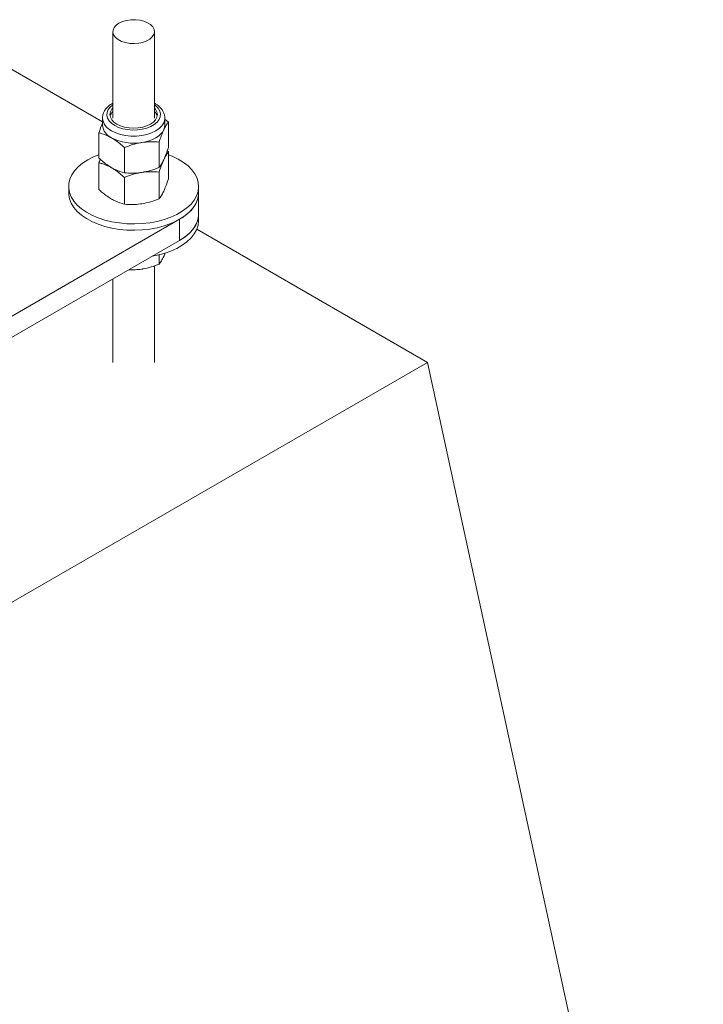
# Model space of a CAD drawing. Units: millimetres. Extents: x 0 to 42, y 0 to 29.8.
# Drawn here: x 35.8 to 37.1, y 11.3 to 13.2 of the extents above; entities that cross this region are included whole.
import ezdxf

# ---------------------------------------------------------------- set-up
doc = ezdxf.new("R2010")
doc.units = ezdxf.units.MM

msp = doc.modelspace()

# ---------------------------------------------------------------- linework, layer by layer
at = {"color": 7, "linetype": 'Continuous', "lineweight": 0}
for p, q in [((35.97483, 13.14783), (35.97483, 12.98139)), ((36.05483, 12.98139), (36.05483, 13.14783)), ((35.95483, 12.97424), (35.7496, 13.09271)), ((35.95483, 12.98139), (35.95483, 12.96779)), ((36.07483, 12.96779), (36.07483, 12.98139)), ((36.07483, 12.97932), (36.08175, 12.97376)), ((36.08175, 12.92495), (36.08175, 12.97376)), ((35.9479, 12.90424), (35.9479, 12.95306)), ((36.06382, 12.88631), (36.06382, 12.93513)), ((35.99689, 12.87596), (35.99689, 12.92478)), ((36.07937, 12.91811), (36.08175, 12.9162)), ((36.08175, 12.86452), (36.08175, 12.9162)), ((35.9479, 12.89549), (35.95024, 12.9022)), ((35.9479, 12.84382), (35.9479, 12.89549)), ((35.97054, 12.88685), (35.9724, 12.88573)), ((36.02908, 12.87657), (36.03036, 12.87676)), ((36.06382, 12.82589), (36.06382, 12.87756)), ((35.99689, 12.81554), (35.99689, 12.86721)), ((35.88983, 12.8498), (35.88983, 12.83755)), ((36.13983, 12.83755), (36.13983, 12.8498)), ((36.13983, 12.79672), (36.13983, 12.83755)), ((36.13983, 12.78447), (36.13983, 12.79672)), ((35.43146, 12.39873), (36.10321, 12.78652)), ((36.10321, 12.7457), (36.10321, 12.78652)), ((36.58051, 12.51093), (36.13615, 12.76745)), ((35.43146, 12.3579), (36.10321, 12.7457)), ((36.06382, 12.71808), (36.06382, 12.70014)), ((36.05483, 12.51093), (36.05483, 12.69698)), ((35.97483, 12.67158), (35.97483, 12.51093)), ((35.34307, 11.79657), (36.58051, 12.51093)), ((36.58051, 12.51093), (37.11084, 10.06131))]:
    msp.add_line(p, q, dxfattribs=at)
at = {"color": 7, "linetype": 'Continuous', "lineweight": 0, "flags": 128}
for points in [[(35.98654, 13.16416), (35.98112, 13.16027), (35.97728, 13.1558), (35.97519, 13.15095), (35.97496, 13.14596), (35.97659, 13.14106), (35.98001, 13.13647), (35.98505, 13.13241), (35.99149, 13.12908), (35.99902, 13.12662), (36.00729, 13.12516), (36.01591, 13.12475), (36.02448, 13.12542), (36.0326, 13.12715), (36.03989, 13.12984), (36.046, 13.13337), (36.05066, 13.13757), (36.05364, 13.14226), (36.05481, 13.14721), (36.05411, 13.15218), (36.05157, 13.15696), (36.04731, 13.1613), (36.04154, 13.16502), (36.03451, 13.16793), (36.02657, 13.16991), (36.01807, 13.17085), (36.00943, 13.17071), (36.00103, 13.16951), (35.99328, 13.16729), (35.98654, 13.16416)], [(35.97483, 13.00098), (35.97259, 12.9983), (35.96999, 12.99335), (35.96911, 12.9882), (35.96999, 12.98305), (35.97259, 12.9781), (35.97682, 12.97354), (35.9825, 12.96954)], [(35.9825, 12.96954), (35.98943, 12.96626), (35.99733, 12.96382), (36.00591, 12.96232), (36.01483, 12.96181), (36.02374, 12.96232), (36.03232, 12.96382), (36.04022, 12.96626), (36.04715, 12.96954), (36.05284, 12.97354), (36.05706, 12.9781), (36.05966, 12.98305), (36.06054, 12.9882), (36.05966, 12.99335), (36.05706, 12.9983), (36.05483, 13.00098)], [(36.07483, 12.96779), (36.07431, 12.96326), (36.07278, 12.95882)], [(36.07278, 12.95882), (36.07026, 12.95453), (36.06679, 12.95047), (36.06243, 12.9467), (36.05725, 12.94329), (36.05135, 12.94031), (36.04483, 12.93779), (36.03779, 12.93579), (36.03036, 12.93433)], [(35.92644, 12.90082), (35.9166, 12.89443), (35.90815, 12.88741), (35.90119, 12.87986), (35.89583, 12.87189), (35.89214, 12.86361), (35.89017, 12.85514), (35.88995, 12.84659), (35.89148, 12.83809), (35.89475, 12.82975), (35.8997, 12.82169), (35.90627, 12.81402), (35.91436, 12.80686), (35.92386, 12.8003), (35.93464, 12.79444), (35.94654, 12.78935), (35.9594, 12.78512), (35.97304, 12.78179), (35.98727, 12.77941), (36.00188, 12.77802), (36.01668, 12.77764), (36.03145, 12.77828), (36.04598, 12.77991), (36.06008, 12.78253), (36.07355, 12.78609), (36.08619, 12.79055), (36.09782, 12.79584), (36.1083, 12.80188), (36.11746, 12.8086), (36.12518, 12.8159), (36.13135, 12.82367), (36.13588, 12.83181), (36.13872, 12.8402), (36.13981, 12.84873), (36.13915, 12.85727), (36.13675, 12.8657), (36.13264, 12.87392), (36.12687, 12.88179), (36.11953, 12.88922), (36.11071, 12.89609), (36.10056, 12.90231), (36.0892, 12.9078), (36.08175, 12.91074)], [(35.9479, 12.91074), (35.93751, 12.9065), (35.92644, 12.90082)], [(35.88983, 12.83755), (35.88995, 12.83434), (35.89148, 12.82584), (35.89475, 12.8175), (35.8997, 12.80944), (35.90627, 12.80178), (35.91436, 12.79462), (35.92386, 12.78806), (35.93464, 12.78219), (35.94654, 12.77711), (35.9594, 12.77287), (35.97304, 12.76954), (35.98727, 12.76716), (36.00188, 12.76577), (36.01668, 12.76539), (36.03145, 12.76603), (36.04598, 12.76766), (36.06008, 12.77028), (36.07355, 12.77384), (36.08619, 12.7783), (36.09782, 12.78359), (36.1083, 12.78963), (36.11746, 12.79635), (36.12518, 12.80365), (36.13135, 12.81142), (36.13588, 12.81956), (36.13872, 12.82795), (36.13981, 12.83648), (36.13983, 12.83755)], [(36.10321, 12.78652), (36.11322, 12.79304), (36.1218, 12.80022), (36.12881, 12.80793), (36.13417, 12.81608), (36.13778, 12.82454), (36.1396, 12.83319), (36.13983, 12.83755)], [(36.13983, 12.79672), (36.13981, 12.79565), (36.13872, 12.78712), (36.13588, 12.77873), (36.13135, 12.77059), (36.12518, 12.76282), (36.11746, 12.75553), (36.1083, 12.74881), (36.10321, 12.7457)], [(36.13983, 12.79672), (36.1396, 12.79236), (36.13778, 12.78371), (36.13417, 12.77525), (36.12881, 12.7671), (36.1218, 12.75939), (36.11322, 12.75222), (36.10321, 12.7457)], [(36.13983, 12.78447), (36.13981, 12.7834), (36.13872, 12.77488), (36.13588, 12.76649), (36.13135, 12.75835), (36.12518, 12.75057), (36.11746, 12.74328), (36.1083, 12.73656), (36.09782, 12.73051), (36.08619, 12.72523), (36.07355, 12.72077), (36.06008, 12.71721), (36.05062, 12.71533)]]:
    msp.add_lwpolyline(points, dxfattribs=at)
at = {"color": 8, "linetype": 'Continuous', "lineweight": 0, "flags": 128}
for points in [[(35.97483, 13.00708), (35.96969, 13.00271), (35.96584, 12.99768), (35.96365, 12.99232), (35.96321, 12.98682), (35.96453, 12.98137), (35.96756, 12.97615), (35.9722, 12.97134), (35.97829, 12.96711)], [(35.97829, 12.96711), (35.98563, 12.96359), (35.99396, 12.96091), (36.003, 12.95917), (36.01244, 12.9584), (36.02196, 12.95866), (36.03125, 12.95992), (36.03997, 12.96214), (36.04783, 12.96525), (36.05457, 12.96914), (36.05996, 12.97369), (36.06381, 12.97872), (36.066, 12.98408), (36.06644, 12.98958), (36.06512, 12.99503), (36.06209, 13.00025), (36.05745, 13.00506), (36.05483, 13.00708)], [(35.9724, 12.9569), (35.98041, 12.95302), (35.98947, 12.95), (35.9993, 12.94794), (36.0096, 12.94689), (36.02006, 12.94689), (36.03036, 12.94794), (36.04018, 12.95), (36.04924, 12.95302), (36.05725, 12.9569), (36.06398, 12.96153), (36.0692, 12.96676), (36.07278, 12.97243), (36.0746, 12.97838), (36.07483, 12.98158)]]:
    msp.add_lwpolyline(points, dxfattribs=at)
at = {"color": 7, "linetype": 'Continuous', "lineweight": 0}
for centre, radius, start, end in [((35.98881, 12.98001), 0.0199, 134.64023, 166.08883), ((36.04084, 12.98001), 0.0199, 13.91168, 45.35925), ((35.98498, 12.97087), 0.03031, 185.84512, 245.47496), ((36.01472, 13.0251), 0.0921, 242.64289, 279.77105)]:
    msp.add_arc(centre, radius, start, end, dxfattribs=at)
at = {"color": 8, "linetype": 'Continuous', "lineweight": 0}
msp.add_arc((35.98478, 12.98432), 0.03009, 185.32236, 245.69506, dxfattribs=at)
at = {"color": 7, "linetype": 'Continuous', "lineweight": 0}
for points, knots in [([(35.97483, 13.00996), (35.97414, 13.00962), (35.97085, 13.00797), (35.96602, 13.00416), (35.96081, 12.99877), (35.95718, 12.99276), (35.9551, 12.98702), (35.95502, 12.98316), (35.95499, 12.98158)], [0, 0, 0, 0, 0.0553023, 0.2664637, 0.4774913, 0.6627936, 0.8615621, 1, 1, 1, 1]), ([(36.07462, 12.98164), (36.07466, 12.98257), (36.07479, 12.98562), (36.07331, 12.9907), (36.07039, 12.99656), (36.06598, 13.00195), (36.06082, 13.00652), (36.05666, 13.00892), (36.05483, 13.00998)], [0, 0, 0, 0, 0.082139, 0.2675015, 0.453251, 0.6443264, 0.8427747, 1, 1, 1, 1]), ([(35.9479, 12.95306), (35.94936, 12.95746), (35.95163, 12.96434), (35.95398, 12.96983), (35.95483, 12.97181)], [0, 0, 0, 0, 0.63976044, 1, 1, 1, 1]), ([(36.08175, 12.97376), (36.08029, 12.97185), (36.07735, 12.96798), (36.07431, 12.96189), (36.07278, 12.95882)], [0, 0, 0, 0, 0.4954576, 1, 1, 1, 1]), ([(35.9479, 12.95306), (35.94996, 12.95253), (35.95795, 12.95049), (35.96624, 12.94636), (35.9724, 12.94329)], [0, 0, 0, 0, 0.2575511, 1, 1, 1, 1]), ([(36.07278, 12.95882), (36.07257, 12.95836), (36.07096, 12.95485), (36.06793, 12.94736), (36.06519, 12.93923), (36.06382, 12.93513)], [0, 0, 0, 0, 0.0700985, 0.5307891, 1, 1, 1, 1]), ([(35.9724, 12.94329), (35.97463, 12.94194), (35.98292, 12.93691), (35.99099, 12.9299), (35.99689, 12.92478)], [0, 0, 0, 0, 0.26863392, 1, 1, 1, 1]), ([(36.03036, 12.93433), (36.02956, 12.9342), (36.02356, 12.93323), (36.01223, 12.93052), (36.00204, 12.9267), (35.99689, 12.92478)], [0, 0, 0, 0, 0.07009847, 0.53078815, 1, 1, 1, 1]), ([(36.06382, 12.93513), (36.05838, 12.93551), (36.04741, 12.93628), (36.03608, 12.93498), (36.03036, 12.93433)], [0, 0, 0, 0, 0.49545817, 1, 1, 1, 1]), ([(36.08175, 12.92495), (36.08029, 12.92059), (36.07735, 12.91179), (36.07431, 12.90479), (36.07278, 12.90125)], [0, 0, 0, 0, 0.4954576, 1, 1, 1, 1]), ([(36.08175, 12.9162), (36.08029, 12.91428), (36.07735, 12.91042), (36.07431, 12.90433), (36.07278, 12.90125)], [0, 0, 0, 0, 0.4954576, 1, 1, 1, 1]), ([(35.9479, 12.90424), (35.94996, 12.9024), (35.95795, 12.89522), (35.96624, 12.88977), (35.9724, 12.88573)], [0, 0, 0, 0, 0.2575511, 1, 1, 1, 1]), ([(35.9479, 12.89549), (35.94996, 12.89497), (35.95795, 12.89292), (35.96624, 12.88879), (35.9724, 12.88573)], [0, 0, 0, 0, 0.2575511, 1, 1, 1, 1]), ([(36.07278, 12.90125), (36.07257, 12.9008), (36.07096, 12.89737), (36.06793, 12.89179), (36.06519, 12.88815), (36.06382, 12.88631)], [0, 0, 0, 0, 0.0700985, 0.5307891, 1, 1, 1, 1]), ([(36.07278, 12.90125), (36.07257, 12.90079), (36.07096, 12.89728), (36.06793, 12.88979), (36.06519, 12.88166), (36.06382, 12.87756)], [0, 0, 0, 0, 0.0700985, 0.5307891, 1, 1, 1, 1]), ([(35.9724, 12.88573), (35.97463, 12.88451), (35.98292, 12.87996), (35.99099, 12.87765), (35.99689, 12.87596)], [0, 0, 0, 0, 0.26863392, 1, 1, 1, 1]), ([(35.9724, 12.88573), (35.97463, 12.88438), (35.98292, 12.87935), (35.99099, 12.87234), (35.99689, 12.86721)], [0, 0, 0, 0, 0.26863392, 1, 1, 1, 1]), ([(36.03036, 12.87676), (36.02956, 12.87665), (36.02356, 12.87576), (36.01223, 12.87496), (36.00204, 12.87563), (35.99689, 12.87596)], [0, 0, 0, 0, 0.07009847, 0.53078815, 1, 1, 1, 1]), ([(36.03036, 12.87676), (36.02956, 12.87663), (36.02356, 12.87567), (36.01223, 12.87296), (36.00204, 12.86914), (35.99689, 12.86721)], [0, 0, 0, 0, 0.07009847, 0.53078815, 1, 1, 1, 1]), ([(36.06382, 12.88631), (36.05838, 12.88425), (36.04741, 12.88009), (36.03608, 12.87788), (36.03036, 12.87676)], [0, 0, 0, 0, 0.49545817, 1, 1, 1, 1]), ([(36.06382, 12.87756), (36.05838, 12.87795), (36.04741, 12.87872), (36.03608, 12.87742), (36.03036, 12.87676)], [0, 0, 0, 0, 0.49545817, 1, 1, 1, 1]), ([(36.08175, 12.86452), (36.08029, 12.86016), (36.07735, 12.85136), (36.07431, 12.84436), (36.07278, 12.84083)], [0, 0, 0, 0, 0.4954576, 1, 1, 1, 1]), ([(35.9479, 12.84382), (35.94996, 12.84197), (35.95795, 12.8348), (35.96624, 12.82935), (35.9724, 12.8253)], [0, 0, 0, 0, 0.2575516, 1, 1, 1, 1]), ([(36.07278, 12.84083), (36.07257, 12.84038), (36.07096, 12.83695), (36.06793, 12.83137), (36.06519, 12.82773), (36.06382, 12.82589)], [0, 0, 0, 0, 0.0700985, 0.5307891, 1, 1, 1, 1]), ([(35.9724, 12.8253), (35.97463, 12.82408), (35.98292, 12.81954), (35.99099, 12.81723), (35.99689, 12.81554)], [0, 0, 0, 0, 0.26863392, 1, 1, 1, 1]), ([(36.03036, 12.81634), (36.02956, 12.81622), (36.02356, 12.81533), (36.01223, 12.81454), (36.00204, 12.8152), (35.99689, 12.81554)], [0, 0, 0, 0, 0.07009847, 0.53078815, 1, 1, 1, 1]), ([(36.06382, 12.82589), (36.05838, 12.82383), (36.04741, 12.81966), (36.03608, 12.81745), (36.03036, 12.81634)], [0, 0, 0, 0, 0.49545817, 1, 1, 1, 1]), ([(36.07278, 12.71508), (36.07299, 12.71554), (36.07396, 12.71762), (36.07491, 12.72008), (36.07566, 12.722)], [0, 0, 0, 0, 0.2210362, 1, 1, 1, 1]), ([(36.06382, 12.70014), (36.06527, 12.70206), (36.06821, 12.70592), (36.07125, 12.71201), (36.07278, 12.71508)], [0, 0, 0, 0, 0.49545862, 1, 1, 1, 1]), ([(36.00578, 12.68945), (36.00827, 12.6893), (36.01631, 12.68883), (36.02462, 12.68987), (36.03036, 12.69059)], [0, 0, 0, 0, 0.3103264, 1, 1, 1, 1]), ([(36.03036, 12.69059), (36.03115, 12.69072), (36.03715, 12.69169), (36.04848, 12.6944), (36.05867, 12.69822), (36.06382, 12.70014)], [0, 0, 0, 0, 0.0700985, 0.5307887, 1, 1, 1, 1])]:
    msp.add_open_spline(points, degree=3, knots=knots, dxfattribs=at)

doc.saveas('drawing.dxf')
